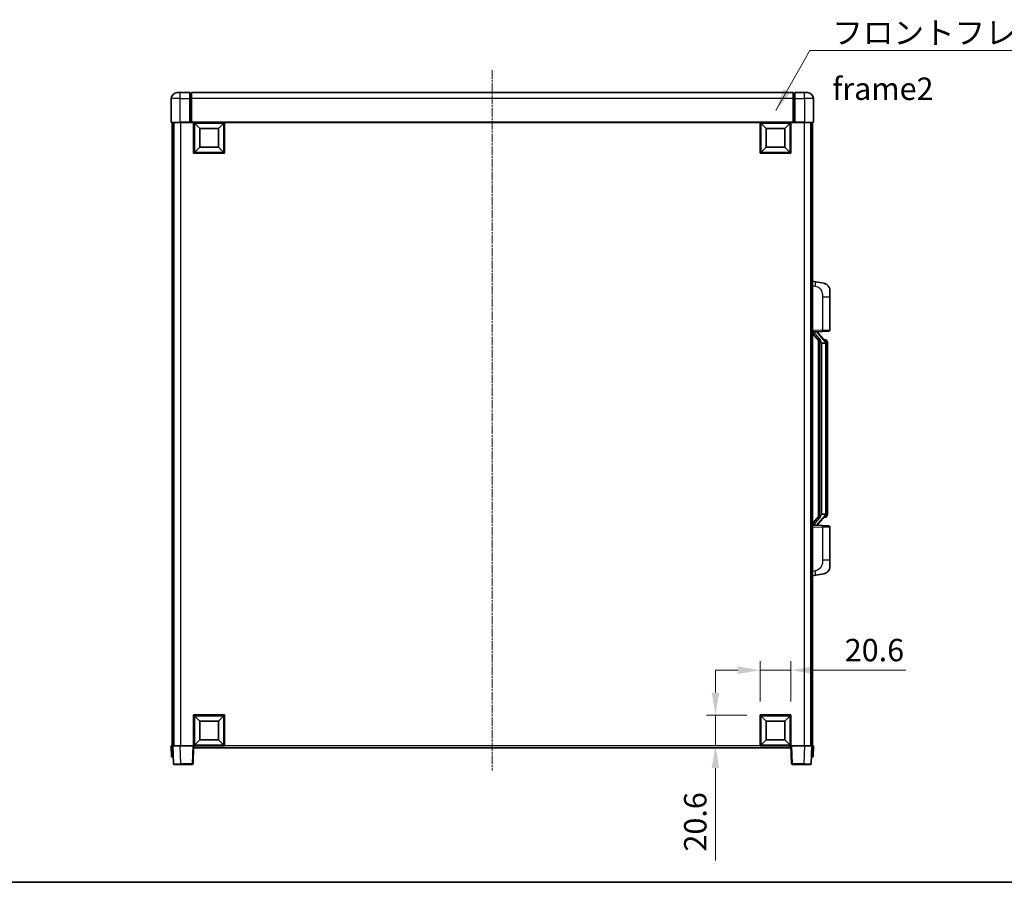
# Model space of a CAD drawing. Units: millimetres. Extents: x 5 to 12782, y 4 to 1690.
# Drawn here: x 2135 to 2794, y 4 to 582 of the extents above; entities that cross this region are included whole.
import ezdxf

# ---------------------------------------------------------------- set-up
doc = ezdxf.new("R2010")
doc.units = ezdxf.units.MM
doc.linetypes.add('CHAIN', pattern=[0.3543, 0.2362, -0.0295, 0.0591, -0.0295])
for name, color, linetype, lineweight in [('Border (ISO)', 7, 'Continuous', 35), ('Centerline (ISO)', 131, 'Continuous', 18), ('Dimension (ISO)', 7, 'Continuous', 18), ('Dimension (ISO) @ 1', 7, 'Continuous', 18), ('Symbol (ISO)', 7, 'Continuous', 18), ('Symbol (ISO) @ 1', 7, 'Continuous', 18), ('Visible (ISO)', 7, 'Continuous', 35), ('Visible Narrow (ISO)', 7, 'Continuous', 25)]:
    doc.layers.add(name, color=color, linetype=linetype, lineweight=lineweight)
doc.styles.add('Note Text (TK)', font='MS PGothic.ttf')
doc.dimstyles.new('Default - Method 1b (TK)', dxfattribs={"dimscale": 4, "dimtxt": 2.5, "dimasz": 2.5, "dimexe": 1, "dimexo": 1.5, "dimgap": 1, "dimtad": 1, "dimtoh": 1, "dimrnd": 1e-08, "dimdsep": 46, "dimtxsty": 'Note Text (TK)', "dimcen": 0.09, "dimdle": 5, "dimclrd": 100, "dimclre": 100, "dimclrt": 7, "dimadec": 1, "dimazin": 1, "dimtfac": 1, "dimtmove": 0, "dimatfit": 3, "dimfxl": 1, "dimtolj": 1, "dimlwd": -1, "dimlwe": -1, "dimarcsym": 0})
doc.dimstyles.new('Default - Method 1b (TK)$7', dxfattribs={"dimscale": 4, "dimtxt": 2.5, "dimasz": 2.5, "dimexe": 1, "dimexo": 1.5, "dimgap": 1, "dimtad": 1, "dimtoh": 1, "dimrnd": 1e-08, "dimdsep": 46, "dimtxsty": 'Note Text (TK)', "dimcen": 0.09, "dimdle": 5, "dimclrd": 100, "dimclre": 100, "dimclrt": 7, "dimadec": 1, "dimazin": 1, "dimtfac": 1, "dimtmove": 0, "dimatfit": 3, "dimfxl": 1, "dimtolj": 1, "dimlwd": -1, "dimlwe": -1, "dimarcsym": 0})

# ---------------------------------------------------------------- blocks, each defined once
blk = doc.blocks.new('図面枠 tk図枠')
at = {"layer": 'Border (ISO)'}
blk.add_line((14.5, 8), (405.5, 8), dxfattribs=at)
blk = doc.blocks.new('*D71')
at = {"layer": 'Defpoints', "color": 0}
for p in [(2651.52, 146.48), (2630.92, 116.48), (2651.52, 116.48)]:
    blk.add_point(p, dxfattribs=at)
at = {"layer": 'Dimension (ISO)', "color": 100}
for p, q in [((2630.92, 125.48), (2630.92, 152.48)), ((2651.52, 125.48), (2651.52, 152.48)), ((2615.92, 146.48), (2600.92, 146.48)), ((2630.92, 146.48), (2651.52, 146.48)), ((2666.52, 146.48), (2728.38, 146.48))]:
    blk.add_line(p, q, dxfattribs=at)
for points in [[(2615.92, 148.98), (2615.92, 143.98), (2630.92, 146.48)], [(2666.52, 148.98), (2666.52, 143.98), (2651.52, 146.48)]]:
    blk.add_solid(points, dxfattribs=at)
at = {"layer": 'Dimension (ISO)', "color": 7, "insert": (2687.52, 159.98), "char_height": 15, "attachment_point": 4, "style": 'Note Text (TK)'}
blk.add_mtext('\\A1;20.6', dxfattribs=at)
blk = doc.blocks.new('*D72')
at = {"layer": 'Defpoints', "color": 0}
for p in [(2600.92, 116.48), (2630.92, 116.48), (2630.92, 95.88)]:
    blk.add_point(p, dxfattribs=at)
at = {"layer": 'Dimension (ISO)', "color": 100}
for p, q in [((2600.92, 131.48), (2600.92, 146.48)), ((2621.92, 116.48), (2594.92, 116.48)), ((2600.92, 116.48), (2600.92, 95.88)), ((2621.92, 95.88), (2594.92, 95.88)), ((2600.92, 80.88), (2600.92, 19.02))]:
    blk.add_line(p, q, dxfattribs=at)
for points in [[(2598.42, 131.48), (2603.42, 131.48), (2600.92, 116.48)], [(2598.42, 80.88), (2603.42, 80.88), (2600.92, 95.88)]]:
    blk.add_solid(points, dxfattribs=at)
at = {"layer": 'Dimension (ISO)', "color": 7, "insert": (2587.42, 25.02), "char_height": 15, "attachment_point": 4, "rotation": 90, "style": 'Note Text (TK)'}
blk.add_mtext('\\A1;20.6', dxfattribs=at)

msp = doc.modelspace()

# ---------------------------------------------------------------- linework, layer by layer
at = {"layer": 'Centerline (ISO)', "linetype": 'CHAIN', "ltscale": 23.990969}
msp.add_line((2451.5188, 548.3823), (2451.5188, 79.3823), dxfattribs=at)
at = {"layer": 'Visible (ISO)'}
for p, q in [((2236.5188, 529.3823), (2236.5188, 513.6323)), ((2240.5188, 533.3823), (2242.5188, 533.3823)), ((2249.0188, 533.3823), (2242.5188, 533.3823)), ((2249.0188, 533.3823), (2249.0188, 529.3823)), ((2249.7688, 533.0823), (2249.0188, 533.0823)), ((2249.0188, 513.6323), (2249.0188, 529.3823)), ((2653.0188, 533.3823), (2250.0188, 533.3823)), ((2250.0188, 529.3823), (2250.0188, 533.3823)), ((2250.0188, 529.3823), (2250.0188, 513.6823)), ((2653.0188, 533.3823), (2653.0188, 529.3823)), ((2653.0188, 513.6823), (2653.0188, 529.3823)), ((2653.2688, 533.0823), (2654.0188, 533.0823)), ((2654.0188, 529.3823), (2654.0188, 533.3823)), ((2660.5188, 533.3823), (2654.0188, 533.3823)), ((2654.0188, 529.3823), (2654.0188, 513.6323)), ((2660.5188, 533.3823), (2662.5188, 533.3823)), ((2666.5188, 513.6323), (2666.5188, 529.3823)), ((2242.5188, 513.3823), (2236.7688, 513.3823)), ((2237.0188, 513.3823), (2237.0188, 95.8823)), ((2238.0188, 513.3823), (2238.0188, 95.8823)), ((2238.2688, 513.3823), (2238.2688, 95.8823)), ((2242.5188, 513.3823), (2249.0188, 513.3823)), ((2249.0188, 513.6323), (2249.0188, 513.3823)), ((2249.7688, 513.3823), (2249.0188, 513.3823)), ((2250.0188, 513.3823), (2249.7688, 513.3823)), ((2250.0188, 513.3823), (2250.0188, 513.6823)), ((2653.0188, 513.3823), (2250.0188, 513.3823)), ((2251.5188, 492.7823), (2251.5188, 513.3823)), ((2255.5688, 509.3323), (2252.0188, 512.8823)), ((2252.0188, 493.2823), (2252.0188, 512.8823)), ((2252.0188, 512.8823), (2271.6188, 512.8823)), ((2255.5688, 496.8323), (2255.5688, 509.3323)), ((2255.5688, 509.3323), (2268.0688, 509.3323)), ((2268.0688, 509.3323), (2271.6188, 512.8823)), ((2268.0688, 509.3323), (2268.0688, 496.8323)), ((2271.6188, 512.8823), (2271.6188, 493.2823)), ((2272.1188, 513.3823), (2272.1188, 492.7823)), ((2630.9188, 492.7823), (2630.9188, 513.3823)), ((2634.9688, 509.3323), (2631.4188, 512.8823)), ((2631.4188, 493.2823), (2631.4188, 512.8823)), ((2631.4188, 512.8823), (2651.0188, 512.8823)), ((2634.9688, 496.8323), (2634.9688, 509.3323)), ((2634.9688, 509.3323), (2647.4688, 509.3323)), ((2647.4688, 509.3323), (2651.0188, 512.8823)), ((2647.4688, 509.3323), (2647.4688, 496.8323)), ((2651.0188, 512.8823), (2651.0188, 493.2823)), ((2651.5188, 513.3823), (2651.5188, 492.7823)), ((2653.0188, 513.6823), (2653.0188, 513.3823)), ((2653.2688, 513.3823), (2653.0188, 513.3823)), ((2654.0188, 513.3823), (2653.2688, 513.3823)), ((2654.0188, 513.3823), (2654.0188, 513.6323)), ((2654.0188, 513.3823), (2660.5188, 513.3823)), ((2666.2688, 513.3823), (2660.5188, 513.3823)), ((2664.7688, 513.3823), (2664.7688, 95.8823)), ((2665.0188, 513.3823), (2665.0188, 95.8823)), ((2666.0188, 513.3823), (2666.0188, 95.8823)), ((2255.5688, 496.8323), (2252.0188, 493.2823)), ((2268.0688, 496.8323), (2255.5688, 496.8323)), ((2268.0688, 496.8323), (2271.6188, 493.2823)), ((2634.9688, 496.8323), (2631.4188, 493.2823)), ((2647.4688, 496.8323), (2634.9688, 496.8323)), ((2647.4688, 496.8323), (2651.0188, 493.2823)), ((2272.1188, 492.7823), (2251.5188, 492.7823)), ((2271.6188, 493.2823), (2252.0188, 493.2823)), ((2651.5188, 492.7823), (2630.9188, 492.7823)), ((2651.0188, 493.2823), (2631.4188, 493.2823)), ((2668.1139, 406.725), (2666.0188, 407.1323)), ((2673.4728, 405.6833), (2668.1139, 406.725)), ((2677.5188, 400.7752), (2677.5188, 396.6426)), ((2677.5188, 374.4995), (2677.5188, 396.6426)), ((2666.0188, 373.1323), (2672.6933, 373.3653)), ((2666.0188, 371.9428), (2670.4547, 366.8399)), ((2667.0188, 373.1423), (2669.0188, 373.1423)), ((2669.5188, 373.0689), (2669.5188, 373.2545)), ((2669.5188, 372.8632), (2669.5188, 373.0689)), ((2674.5282, 366.7266), (2669.7641, 372.2071)), ((2676.5537, 373.5001), (2672.6933, 373.3653)), ((2670.0188, 367.3413), (2670.0188, 249.4232)), ((2670.4188, 366.8812), (2670.4188, 249.8833)), ((2672.0188, 365.6423), (2671.7686, 365.9289)), ((2674.5014, 365.6423), (2672.0188, 365.6423)), ((2672.0188, 365.6423), (2672.0188, 251.1223)), ((2674.4494, 367.8173), (2673.5801, 367.8173)), ((2675.0188, 251.35), (2675.0188, 365.4145)), ((2675.2829, 367.3827), (2675.2041, 367.4733)), ((2676.0188, 364.0673), (2676.0188, 365.4145)), ((2676.0188, 252.6973), (2676.0188, 364.0673)), ((2671.7686, 250.8356), (2672.0188, 251.1223)), ((2672.0188, 251.1223), (2674.5014, 251.1223)), ((2676.0188, 251.35), (2676.0188, 252.6973)), ((2670.4547, 249.9246), (2666.0188, 244.8217)), ((2669.7641, 244.5574), (2674.5282, 250.0379)), ((2674.4494, 248.9473), (2673.5801, 248.9473)), ((2675.2041, 249.2912), (2675.2829, 249.3818)), ((2672.6933, 243.3992), (2666.0188, 243.6323)), ((2667.0188, 243.6223), (2669.0188, 243.6223)), ((2669.5188, 243.6956), (2669.5188, 243.9013)), ((2669.5188, 243.51), (2669.5188, 243.6956)), ((2672.6933, 243.3992), (2676.5537, 243.2644)), ((2677.5188, 220.1219), (2677.5188, 242.265)), ((2677.5188, 220.1219), (2677.5188, 215.9893)), ((2668.1139, 210.0395), (2673.4728, 211.0812)), ((2666.0188, 209.6323), (2668.1139, 210.0395)), ((2251.5188, 95.8823), (2251.5188, 116.4823)), ((2251.5188, 116.4823), (2272.1188, 116.4823)), ((2255.5688, 112.4323), (2252.0188, 115.9823)), ((2252.0188, 96.3823), (2252.0188, 115.9823)), ((2252.0188, 115.9823), (2271.6188, 115.9823)), ((2255.5688, 99.9323), (2255.5688, 112.4323)), ((2255.5688, 112.4323), (2268.0688, 112.4323)), ((2268.0688, 112.4323), (2271.6188, 115.9823)), ((2268.0688, 112.4323), (2268.0688, 99.9323)), ((2271.6188, 115.9823), (2271.6188, 96.3823)), ((2272.1188, 116.4823), (2272.1188, 95.8823)), ((2630.9188, 95.8823), (2630.9188, 116.4823)), ((2630.9188, 116.4823), (2651.5188, 116.4823)), ((2634.9688, 112.4323), (2631.4188, 115.9823)), ((2631.4188, 96.3823), (2631.4188, 115.9823)), ((2631.4188, 115.9823), (2651.0188, 115.9823)), ((2634.9688, 99.9323), (2634.9688, 112.4323)), ((2634.9688, 112.4323), (2647.4688, 112.4323)), ((2647.4688, 112.4323), (2651.0188, 115.9823)), ((2647.4688, 112.4323), (2647.4688, 99.9323)), ((2651.0188, 115.9823), (2651.0188, 96.3823)), ((2651.5188, 116.4823), (2651.5188, 95.8823)), ((2255.5688, 99.9323), (2252.0188, 96.3823)), ((2268.0688, 99.9323), (2255.5688, 99.9323)), ((2268.0688, 99.9323), (2271.6188, 96.3823)), ((2634.9688, 99.9323), (2631.4188, 96.3823)), ((2647.4688, 99.9323), (2634.9688, 99.9323)), ((2647.4688, 99.9323), (2651.0188, 96.3823)), ((2236.5188, 95.8823), (2237.5182, 95.8823)), ((2236.5188, 95.8823), (2236.7807, 88.3823)), ((2237.5182, 95.8823), (2237.5188, 95.8823)), ((2237.5188, 95.8823), (2242.5157, 95.8823)), ((2237.5188, 95.8823), (2237.9384, 83.8648)), ((2242.5157, 95.8823), (2251.0191, 95.8823)), ((2251.0191, 95.8823), (2251.5188, 95.8823)), ((2251.0991, 83.8648), (2251.5188, 95.8823)), ((2272.1188, 95.8823), (2251.5188, 95.8823)), ((2251.7688, 94.3823), (2251.7688, 95.8823)), ((2651.2688, 94.3823), (2251.7688, 94.3823)), ((2271.6188, 96.3823), (2252.0188, 96.3823)), ((2651.5188, 95.8823), (2630.9188, 95.8823)), ((2651.0188, 96.3823), (2631.4188, 96.3823)), ((2651.2688, 95.8823), (2651.2688, 94.3823)), ((2651.5188, 95.8823), (2652.0185, 95.8823)), ((2651.5188, 95.8823), (2651.9384, 83.8648)), ((2652.0185, 95.8823), (2660.5218, 95.8823)), ((2660.5218, 95.8823), (2665.5188, 95.8823)), ((2665.0991, 83.8648), (2665.5188, 95.8823)), ((2665.5188, 95.8823), (2665.5194, 95.8823)), ((2665.5194, 95.8823), (2666.5188, 95.8823)), ((2666.2569, 88.3823), (2666.5188, 95.8823)), ((2237.7801, 88.3823), (2236.7807, 88.3823)), ((2237.7801, 88.3823), (2237.7807, 88.3823)), ((2665.2569, 88.3823), (2665.2575, 88.3823)), ((2666.2569, 88.3823), (2665.2575, 88.3823)), ((2242.9354, 83.3823), (2238.4381, 83.3823)), ((2242.9354, 83.3823), (2250.5994, 83.3823)), ((2652.4381, 83.3823), (2660.1022, 83.3823)), ((2664.5994, 83.3823), (2660.1022, 83.3823))]:
    msp.add_line(p, q, dxfattribs=at)
for centre, radius, start, end in [((2240.5188, 529.3823), 4, 90, 180), ((2249.7688, 532.8323), 0.25, 0, 90), ((2653.2688, 532.8323), 0.25, 90, 180), ((2662.5188, 529.3823), 4, 0, 90), ((2236.7688, 513.6323), 0.25, 180, 270), ((2666.2688, 513.6323), 0.25, 270, 0), ((2672.5188, 400.7752), 5, 0, 41.0956702), ((2670.5188, 372.8632), 1, 180, 221), ((2676.5188, 374.4995), 1, 272, 0), ((2674.4494, 366.8173), 1, 41, 90), ((2673.0188, 365.4145), 2, 5.9075318, 41), ((2673.0188, 365.4145), 2, 0, 5.9075318), ((2673.0188, 251.35), 2, 319, 354.0924682), ((2673.0188, 251.35), 2, 354.0924682, 0), ((2670.5188, 243.9013), 1, 139, 180), ((2674.4494, 249.9473), 1, 270, 319), ((2676.5188, 242.265), 1, 0, 88), ((2672.5188, 215.9893), 5, 318.9043298, 0), ((2238.4381, 83.8823), 0.5, 182, 270), ((2250.5994, 83.8823), 0.5, 270, 358), ((2652.4381, 83.8823), 0.5, 182, 270), ((2664.5994, 83.8823), 0.5, 270, 358)]:
    msp.add_arc(centre, radius, start, end, dxfattribs=at)
for centre, major_axis, ratio, start_param, end_param in [((2667.0188, 372.9955), (-1, 0), 0.14676884, 4.71238898, 6.28318531), ((2667.0188, 372.3167), (-0.9955, -0.3722), 0.25438663, 4.61756297, 6.18835929), ((2669.0188, 373.0689), (0.5, 0), 0.14676884, 0, 1.57079633), ((2672.4188, 372.2335), (0, -6.6667), 0.3, 5.35609995, 5.95208923), ((2672.4188, 244.531), (0, 6.6667), 0.3, 0.33109608, 0.92708535), ((2667.0188, 244.4478), (0.9955, -0.3722), 0.25438663, 3.23641867, 4.807215), ((2667.0188, 243.769), (-1, 0), 0.14676884, 0, 1.57079633), ((2669.0188, 243.6956), (0.5, 0), 0.14676884, 4.71238898, 6.28318531)]:
    msp.add_ellipse(centre, major_axis=major_axis, ratio=ratio, start_param=start_param, end_param=end_param, dxfattribs=at)
for points, knots in [([(2673.4728, 405.6833), (2673.5744, 405.6636), (2673.6757, 405.6406), (2673.8344, 405.5994), (2673.8927, 405.5831), (2674.2138, 405.4871), (2674.4716, 405.3865), (2674.9392, 405.1571), (2675.1531, 405.0322), (2675.4915, 404.7991), (2675.6231, 404.6983), (2675.8472, 404.5087), (2675.9432, 404.4206), (2676.0788, 404.2867), (2676.1236, 404.2406), (2676.1874, 404.1726), (2676.2083, 404.1498), (2676.2487, 404.1051), (2676.2676, 404.0839), (2676.2868, 404.0618)], [0, 0, 0, 0, 0.031817178, 0.031817178, 0.050452113, 0.050452113, 0.134929933, 0.134929933, 0.208678987, 0.208678987, 0.258212634, 0.258212634, 0.298091577, 0.298091577, 0.318896146, 0.318896146, 0.329513015, 0.329513015, 0.340218293, 0.340218293, 0.340218293, 0.340218293]), ([(2673.4728, 405.6833), (2673.6493, 405.649), (2673.8249, 405.6049), (2674.0786, 405.5265), (2674.1597, 405.499), (2674.4895, 405.3781), (2674.7339, 405.2659), (2675.1661, 405.023), (2675.3589, 404.8967), (2675.6634, 404.6658), (2675.7827, 404.5661), (2675.9664, 404.3979), (2676.0357, 404.3305), (2676.1341, 404.2294), (2676.1665, 404.1952), (2676.2287, 404.1276), (2676.2575, 404.0955), (2676.2868, 404.0618)], [0, 0, 0, 0, 0.055151579, 0.055151579, 0.081398944, 0.081398944, 0.162714309, 0.162714309, 0.230969498, 0.230969498, 0.277734391, 0.277734391, 0.307873407, 0.307873407, 0.323370755, 0.323370755, 0.339065947, 0.339065947, 0.339065947, 0.339065947]), ([(2670.819, 368.2324), (2670.8262, 368.2004), (2670.8332, 368.1688), (2670.8855, 367.9245), (2670.9342, 367.6632), (2670.9342, 367.3672), (2670.9292, 367.2905), (2670.9014, 367.147), (2670.878, 367.0806), (2670.8257, 366.9836), (2670.7959, 366.9441), (2670.7342, 366.8822), (2670.7026, 366.8595), (2670.6041, 366.8035), (2670.5406, 366.7955), (2670.48, 366.8173), (2670.4659, 366.827), (2670.4547, 366.8399)], [0.385438022, 0.385438022, 0.385438022, 0.385438022, 0.395277817, 0.395277817, 0.463062777, 0.463062777, 0.48409735, 0.48409735, 0.505131922, 0.505131922, 0.522665464, 0.522665464, 0.540199005, 0.540199005, 0.585275052, 0.585275052, 0.602559288, 0.602559288, 0.602559288, 0.602559288]), ([(2675.0082, 365.6203), (2675.0081, 365.6205), (2675.0081, 365.6206), (2675.0067, 365.6299), (2674.9937, 365.6376), (2674.9448, 365.65), (2674.9083, 365.6544), (2674.8168, 365.6587), (2674.7627, 365.6586), (2674.644, 365.6539), (2674.5806, 365.6494), (2674.5164, 365.643)], [-0.0778087689, -0.0778087689, -0.0778087689, -0.0778087689, -0.0774791395, -0.0774791395, -0.0585788033, -0.0585788033, -0.0389062325, -0.0389062325, -0.0193765361, -0.0193765361, 0, 0, 0, 0]), ([(2676.0188, 365.4145), (2676.0188, 366.0083), (2675.8683, 366.4124), (2675.563, 367.0448), (2675.3921, 367.2571), (2675.2829, 367.3827)], [0, 0, 0, 0, 0.2061269, 0.2061269, 0.42564821, 0.42564821, 0.42564821, 0.42564821]), ([(2675.0082, 251.1442), (2675.0081, 251.144), (2675.0081, 251.1439), (2675.0067, 251.1346), (2674.9937, 251.1269), (2674.9448, 251.1145), (2674.9083, 251.1101), (2674.8168, 251.1058), (2674.7627, 251.1059), (2674.644, 251.1106), (2674.5806, 251.1151), (2674.5164, 251.1215)], [-0.0003297628, -0.0003297628, -0.0003297628, -0.0003297628, 0, 0, 0.0189079865, 0.0189079865, 0.0385885202, 0.0385885202, 0.0581261217, 0.0581261217, 0.0775105008, 0.0775105008, 0.0775105008, 0.0775105008]), ([(2675.2829, 249.3818), (2675.3373, 249.4444), (2675.4066, 249.5291), (2675.5736, 249.7694), (2675.6742, 249.9355), (2675.8457, 250.3264), (2675.9196, 250.5404), (2675.9985, 250.9646), (2676.0188, 251.1457), (2676.0188, 251.35)], [0, 0, 0, 0, 0.109280085, 0.109280085, 0.240591253, 0.240591253, 0.354088722, 0.354088722, 0.425024641, 0.425024641, 0.425024641, 0.425024641]), ([(2670.4547, 249.9246), (2670.462, 249.933), (2670.4704, 249.94), (2670.5137, 249.9649), (2670.5624, 249.9661), (2670.6481, 249.9364), (2670.6844, 249.9183), (2670.7585, 249.8612), (2670.7962, 249.8219), (2670.8624, 249.7202), (2670.8923, 249.6494), (2670.9278, 249.4921), (2670.9342, 249.406), (2670.9342, 249.3272), (2670.9342, 249.1013), (2670.8855, 248.84), (2670.8332, 248.5957), (2670.8262, 248.5641), (2670.819, 248.5322)], [0.683627444, 0.683627444, 0.683627444, 0.683627444, 0.694717026, 0.694717026, 0.733379875, 0.733379875, 0.75451963, 0.75451963, 0.775659385, 0.775659385, 0.799292727, 0.799292727, 0.822926069, 0.822926069, 0.822926069, 0.890711029, 0.890711029, 0.900550824, 0.900550824, 0.900550824, 0.900550824]), ([(2676.2868, 212.7027), (2676.2673, 212.6804), (2676.2483, 212.6589), (2676.2074, 212.6137), (2676.1863, 212.5907), (2676.1217, 212.5219), (2676.0764, 212.4753), (2675.9391, 212.34), (2675.842, 212.2511), (2675.6157, 212.0603), (2675.4831, 211.9592), (2675.1426, 211.7258), (2674.9276, 211.601), (2674.463, 211.3747), (2674.2093, 211.276), (2673.7937, 211.1518), (2673.6337, 211.1124), (2673.4728, 211.0812)], [0, 0, 0, 0, 0.010823116, 0.010823116, 0.021555164, 0.021555164, 0.042579621, 0.042579621, 0.082862142, 0.082862142, 0.132680778, 0.132680778, 0.206708077, 0.206708077, 0.289770927, 0.289770927, 0.340209224, 0.340209224, 0.340209224, 0.340209224]), ([(2674.8231, 211.5519), (2674.6334, 211.4534), (2674.4384, 211.3676), (2673.9908, 211.2035), (2673.7327, 211.1317), (2673.4728, 211.0812)], [0.193034956, 0.193034956, 0.193034956, 0.193034956, 0.257659665, 0.257659665, 0.339004358, 0.339004358, 0.339004358, 0.339004358]), ([(2676.2868, 212.7027), (2676.2582, 212.6699), (2676.2301, 212.6385), (2676.1694, 212.5725), (2676.1379, 212.5391), (2676.042, 212.4404), (2675.9745, 212.3745), (2675.8828, 212.2901), (2675.861, 212.2703), (2675.8388, 212.2506)], [0, 0, 0, 0, 0.0153264144, 0.0153264144, 0.0304667096, 0.0304667096, 0.0599334156, 0.0599334156, 0.0689999837, 0.0689999837, 0.0689999837, 0.0689999837])]:
    msp.add_open_spline(points, degree=3, knots=knots, dxfattribs=at)
for points in [[(2674.5164, 365.643), (2674.5112, 365.6425), (2674.5061, 365.6423), (2674.5014, 365.6423)], [(2674.5014, 251.1223), (2674.5061, 251.1223), (2674.5112, 251.122), (2674.5164, 251.1215)]]:
    msp.add_open_spline(points, degree=3, dxfattribs=at)
at = {"layer": 'Visible Narrow (ISO)'}
for p, q in [((2242.5188, 529.3823), (2236.5188, 529.3823)), ((2242.5188, 529.3823), (2242.5188, 533.3823)), ((2242.5188, 529.3823), (2249.0188, 529.3823)), ((2242.5188, 513.6323), (2242.5188, 529.3823)), ((2249.7688, 529.3823), (2249.0188, 529.3823)), ((2249.7688, 529.3823), (2249.7688, 533.0823)), ((2250.0188, 529.3823), (2249.7688, 529.3823)), ((2249.7688, 529.3823), (2249.7688, 513.3823)), ((2653.0188, 529.3823), (2250.0188, 529.3823)), ((2653.0188, 529.3823), (2653.2688, 529.3823)), ((2653.2688, 533.0823), (2653.2688, 529.3823)), ((2653.2688, 529.3823), (2654.0188, 529.3823)), ((2653.2688, 513.3823), (2653.2688, 529.3823)), ((2654.0188, 529.3823), (2660.5188, 529.3823)), ((2660.5188, 529.3823), (2660.5188, 533.3823)), ((2666.5188, 529.3823), (2660.5188, 529.3823)), ((2660.5188, 529.3823), (2660.5188, 513.6323)), ((2236.5188, 513.6323), (2242.5188, 513.6323)), ((2242.5188, 513.6323), (2242.5188, 513.3823)), ((2249.0188, 513.6323), (2242.5188, 513.6323)), ((2242.7688, 513.3823), (2242.7688, 95.8823)), ((2653.0188, 513.6823), (2250.0188, 513.6823)), ((2660.5188, 513.6323), (2654.0188, 513.6323)), ((2660.2688, 513.3823), (2660.2688, 95.8823)), ((2660.5188, 513.6323), (2660.5188, 513.3823)), ((2660.5188, 513.6323), (2666.5188, 513.6323)), ((2666.0188, 404.0965), (2667.6462, 403.7801)), ((2672.6933, 396.6426), (2677.5188, 396.6426)), ((2672.6933, 396.6426), (2672.6933, 374.3647)), ((2672.6933, 374.3647), (2666.0188, 374.1316)), ((2667.0188, 373.1423), (2667.0188, 373.1672)), ((2667.0188, 372.604), (2667.0188, 373.1423)), ((2670.819, 368.2324), (2667.0188, 372.604)), ((2669.0188, 373.237), (2669.0188, 373.1423)), ((2669.0188, 373.1423), (2669.0188, 373.0068)), ((2669.3867, 372.0227), (2674.1508, 366.5422)), ((2672.6933, 374.3647), (2677.5188, 374.4995)), ((2671.7686, 250.8356), (2671.7686, 365.9289)), ((2675.0188, 365.4145), (2674.5188, 365.4145)), ((2674.5188, 365.4145), (2674.5188, 251.35)), ((2675.0188, 366.2318), (2675.0188, 365.4145)), ((2676.0188, 364.0673), (2675.0188, 364.0673)), ((2675.0188, 251.35), (2674.5188, 251.35)), ((2676.0188, 252.6973), (2675.0188, 252.6973)), ((2675.0188, 251.35), (2675.0188, 250.5327)), ((2667.0188, 244.1605), (2670.819, 248.5322)), ((2667.0188, 243.6223), (2667.0188, 244.1605)), ((2674.1508, 250.2223), (2669.3867, 244.7418)), ((2666.0188, 242.6329), (2672.6933, 242.3998)), ((2667.0188, 243.5973), (2667.0188, 243.6223)), ((2669.0188, 243.7577), (2669.0188, 243.6223)), ((2669.0188, 243.6223), (2669.0188, 243.5275)), ((2677.5188, 242.265), (2672.6933, 242.3998)), ((2672.6933, 242.3998), (2672.6933, 220.1219)), ((2677.5188, 220.1219), (2672.6933, 220.1219)), ((2667.6462, 212.9844), (2666.0188, 212.6681)), ((2237.7801, 88.3823), (2237.5182, 95.8823)), ((2242.9354, 83.8648), (2242.5157, 95.8823)), ((2251.0191, 95.8823), (2250.5994, 83.8648)), ((2630.9188, 95.8823), (2272.1188, 95.8823)), ((2652.4381, 83.8648), (2652.0185, 95.8823)), ((2660.5218, 95.8823), (2660.1022, 83.8648)), ((2665.5194, 95.8823), (2665.2575, 88.3823)), ((2242.9354, 83.8648), (2242.9354, 83.3823)), ((2250.5994, 83.8648), (2242.9354, 83.8648)), ((2250.5994, 83.8648), (2250.5994, 83.3823)), ((2652.4381, 83.3823), (2652.4381, 83.8648)), ((2660.1022, 83.8648), (2652.4381, 83.8648)), ((2660.1022, 83.8648), (2660.1022, 83.3823))]:
    msp.add_line(p, q, dxfattribs=at)
for centre, start, end in [((2670.5188, 373.0068), 180, 221), ((2673.0188, 365.5582), 3.2423355, 41), ((2673.0188, 365.4145), 0, 8.733934), ((2673.0188, 251.2063), 319, 356.7576645), ((2673.0188, 251.35), 351.266066, 0), ((2670.5188, 243.7577), 139, 180)]:
    msp.add_arc(centre, 1.5, start, end, dxfattribs=at)
for centre, major_axis, ratio, start_param, end_param in [((2667.5415, 403.7801), (0.5724, 2.9449), 0.03425905, 4.71904817, 6.28318531), ((2669.0188, 372.8632), (0.5, 0), 0.28734789, 0, 1.57079633), ((2669.3867, 371.8791), (0.3774, 0.328), 0.22082359, 0, 1.3811443), ((2672.6584, 374.3647), (0.0349, -0.9994), 0.03487826, 0, 1.56957835), ((2674.1508, 366.3986), (0.3774, 0.328), 0.22082359, 0, 1.3811443), ((2674.5282, 366.7266), (0.7547, 0.6561), 0.98843646, 0, 0.86096541), ((2675.0188, 365.4145), (1, 0), 0.81730076, 0, 1.57079633), ((2675.0188, 251.35), (1, 0), 0.81730076, 4.71238898, 6.28318531), ((2669.3867, 244.8854), (0.3774, -0.328), 0.22082359, 4.90204101, 6.28318531), ((2674.1508, 250.3659), (0.3774, -0.328), 0.22082359, 4.90204101, 6.28318531), ((2674.5282, 250.0379), (0.7547, -0.6561), 0.98843646, 5.4222199, 6.28318531), ((2669.0188, 243.9013), (0.5, 0), 0.28734789, 4.71238898, 6.28318531), ((2672.6584, 242.3998), (0.0349, 0.9994), 0.03487826, 4.71360696, 6.28318531), ((2667.5415, 212.9844), (0.5724, -2.9449), 0.03425905, 0, 1.56413714), ((2242.9409, 83.8823), (-5.0024, -0.0174), 0.00348438, 0.00010951, 1.56968786), ((2250.5994, 83.8823), (0.4997, -0.0174), 0.03487826, 4.71360696, 6.28318531), ((2652.4381, 83.8823), (-0.4997, -0.0174), 0.03487826, 0, 1.56957835), ((2660.0967, 83.8823), (-5.0024, 0.0174), 0.00348438, 1.5719048, 3.14148316)]:
    msp.add_ellipse(centre, major_axis=major_axis, ratio=ratio, start_param=start_param, end_param=end_param, dxfattribs=at)
for points, knots in [([(2667.6462, 403.7801), (2668.2028, 403.6719), (2668.8217, 403.5315), (2669.4297, 403.214), (2670.2822, 402.7687), (2671.0968, 401.9688), (2671.6713, 400.9764), (2672.1713, 400.1125), (2672.4764, 399.1318), (2672.6023, 398.2488), (2672.6872, 397.6538), (2672.6933, 397.109), (2672.6933, 396.6426)], [0, 0, 0, 0, 0.22498324, 0.22498324, 0.22498324, 0.54043573, 0.54043573, 0.54043573, 0.81501171, 0.81501171, 0.81501171, 1, 1, 1, 1]), ([(2674.5282, 367.72), (2674.601, 367.6299), (2674.7149, 367.4781), (2674.9185, 367.0122), (2675.0188, 366.7194), (2675.0188, 366.2318)], [-0.42564821, -0.42564821, -0.42564821, -0.42564821, -0.2061269, -0.2061269, 0, 0, 0, 0]), ([(2674.5282, 249.0445), (2674.478, 248.9825), (2674.4521, 248.9505), (2674.4495, 248.9473), (2674.4494, 248.9473), (2674.4494, 248.9473)], [-0.318622721, -0.318622721, -0.318622721, -0.318622721, -0.167312443, -0.167312443, -0.15935558, -0.15935558, -0.15935558, -0.15935558]), ([(2675.0188, 250.5327), (2675.0188, 250.3649), (2675.0053, 250.2226), (2674.9527, 249.8941), (2674.9034, 249.7343), (2674.7891, 249.4448), (2674.722, 249.3241), (2674.6107, 249.1502), (2674.5644, 249.0894), (2674.5282, 249.0445)], [-0.425024641, -0.425024641, -0.425024641, -0.425024641, -0.354088722, -0.354088722, -0.240591253, -0.240591253, -0.109280085, -0.109280085, 0, 0, 0, 0]), ([(2672.6933, 220.1219), (2672.6933, 219.5856), (2672.6846, 218.9503), (2672.5592, 218.2502), (2672.3875, 217.2917), (2672, 216.2413), (2671.417, 215.3812), (2670.8598, 214.5592), (2670.1184, 213.8997), (2669.37, 213.5199), (2668.7842, 213.2226), (2668.185, 213.0891), (2667.6462, 212.9844)], [0, 0, 0, 0, 0.21270217, 0.21270217, 0.21270217, 0.50389399, 0.50389399, 0.50389399, 0.78220336, 0.78220336, 0.78220336, 1, 1, 1, 1])]:
    msp.add_open_spline(points, degree=3, knots=knots, dxfattribs=at)
msp.add_open_spline([(2674.4494, 367.8173), (2674.4494, 367.8173), (2674.4754, 367.7853), (2674.5282, 367.72)], degree=3, dxfattribs=at)

# ---------------------------------------------------------------- block references
at = {"xscale": 6, "yscale": 6, "zscale": 6}
msp.add_blockref('図面枠 tk図枠', (1491.8707, -43.5962), dxfattribs=at)

# ---------------------------------------------------------------- texts
at = {"layer": 'Symbol (ISO)', "color": 7, "insert": (2679.2028, 581.0001), "char_height": 15, "width": 310.087709, "attachment_point": 1, "line_spacing_factor": 1.5, "style": 'Note Text (TK)'}
msp.add_mtext('{\\fＭＳ Ｐゴシック|b0|i0;フロントフレーム2 / Front frame2}', dxfattribs=at)

# ---------------------------------------------------------------- dimensions: what is measured, and where the dimension line sits
at = {"layer": 'Dimension (ISO) @ 1', "color": 100}
for base, p1, p2, angle, picture, middle in [((2651.5188, 146.4823), (2630.9188, 116.4823), (2651.5188, 116.4823), 180, '*D71', (2704.9478, 146.4823)), ((2600.9188, 116.4823), (2630.9188, 95.8823), (2630.9188, 116.4823), 90, '*D72', (2600.9188, 42.4533))]:
    dim = msp.add_linear_dim(base=base, p1=p1, p2=p2, angle=angle, dimstyle='Default - Method 1b (TK)', override={"dimscale": 1, "dimtxt": 15, "dimasz": 15, "dimexe": 6, "dimexo": 9, "dimgap": 6, "dimtoh": 0, "dimdec": 2, "dimcen": 0.54, "dimtol": 0, "dimlim": 0, "dimtp": 0, "dimtm": 0, "dimtdec": 2, "dimtix": 0, "dimtofl": 1, "dimtmove": 0, "dimatfit": 1}, dxfattribs=at)
    dim.commit()
    dim.dimension.update_dxf_attribs({"geometry": picture, "text_midpoint": middle, "dimtype": 128})

# ---------------------------------------------------------------- leaders
at = {"layer": 'Symbol (ISO) @ 1', "color": 100, "annotation_type": 0, "has_hookline": 1, "hookline_direction": 0, "text_width": 299.0625}
msp.add_leader([(2641.2951, 521.3227), (2664.2028, 561.5209), (2679.2028, 561.5209)], dimstyle='Default - Method 1b (TK)$7', override={"dimscale": 1, "dimtxt": 15, "dimasz": 15, "dimgap": 0, "dimtad": 1}, dxfattribs=at)

doc.saveas('drawing.dxf')
